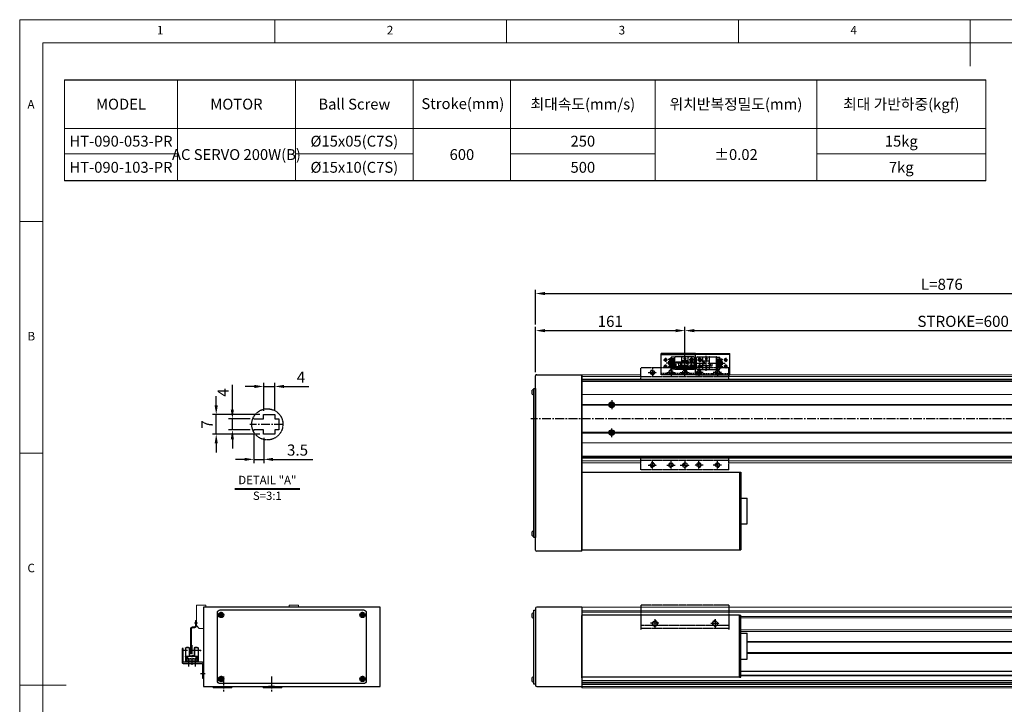
# Model space of a CAD drawing. Units: millimetres. Extents: x 10 to 6210, y 10 to 1395.
# Drawn here: x 4210 to 5272, y 657 to 1395 of the extents above; entities that cross this region are included whole.
import ezdxf

# ---------------------------------------------------------------- set-up
doc = ezdxf.new("R2010")
doc.units = ezdxf.units.MM
doc.header["$LTSCALE"] = 0.5
doc.header["$PDSIZE"] = -1
for name, pattern in [('CENTER2', [28.575, 19.05, -3.175, 3.175, -3.175]), ('HIDDEN', [0.375, 0.25, -0.125]), ('PHANTOM', [2.5, 1.25, -0.25, 0.25, -0.25, 0.25, -0.25])]:
    doc.linetypes.add(name, pattern=pattern)
for name, color, linetype in [('1', 3, 'CENTER2'), ('2', 5, 'HIDDEN'), ('3', 6, 'PHANTOM'), ('HIDDENLINE', 5, 'HIDDEN'), ('RD', 1, 'Continuous'), ('표제란', 4, 'Continuous')]:
    doc.layers.add(name, color=color, linetype=linetype)
doc.styles.get("Standard").update_dxf_attribs({"font": 'romans.shx', "bigfont": 'whgtxt.shx'})
doc.dimstyles.new('A3', dxfattribs={"dimscale": 4, "dimtxt": 3, "dimasz": 2.5, "dimexe": 1, "dimexo": 1, "dimgap": 1, "dimtad": 1, "dimdec": 4, "dimdsep": 46, "dimtxsty": 'Standard', "dimcen": 0, "dimclrd": 4, "dimclre": 4, "dimclrt": 254, "dimazin": 2, "dimtfac": 1, "dimtdec": 4, "dimtmove": 0, "dimatfit": 3, "dimfxl": 1, "dimtolj": 1, "dimarcsym": 0})

# ---------------------------------------------------------------- blocks, each defined once
blk = doc.blocks.new('표제란2')
at = {"linetype": 'Continuous', "lineweight": 0}
for p, q in [((10, 297), (10, 20)), ((410, 297), (10, 297))]:
    blk.add_line(p, q, dxfattribs=at)
at = {"layer": '표제란', "linetype": 'Continuous', "lineweight": 0}
for p, q in [((65, 292), (65, 297)), ((115, 297), (115, 292)), ((165, 292), (165, 297)), ((215, 297), (215, 287)), ((15, 292), (15, 25)), ((405, 292), (15, 292)), ((15, 253.5), (10, 253.5)), ((10, 203.5), (15, 203.5)), ((10, 153.5), (20, 153.5))]:
    blk.add_line(p, q, dxfattribs=at)
at = {"layer": '표제란', "linetype": 'Continuous', "lineweight": 0, "char_height": 1.85, "attachment_point": 1}
for s, insert in [('1', (39.58, 295.67)), ('2', (89.17, 295.67)), ('3', (139.17, 295.67)), ('4', (189.17, 295.67)), ('A', (11.67, 279.67)), ('B', (11.67, 229.67)), ('C', (11.67, 179.67))]:
    blk.add_mtext(s, dxfattribs=dict(at, insert=insert))
blk = doc.blocks.new('*D175')
at = {"color": 4, "lineweight": -2, "transparency": 16777216}
for p, q in [((4439.3, 974.6), (4439.3, 1001.2)), ((4458.6, 964.6), (4435.3, 964.6)), ((4439.3, 952.6), (4439.3, 964.6)), ((4458.6, 952.6), (4435.3, 952.6)), ((4439.3, 942.6), (4439.3, 932.6))]:
    blk.add_line(p, q, dxfattribs=at)
at = {"color": 4, "transparency": 16777216}
for points in [[(4437.6, 974.6), (4441, 974.6), (4439.3, 964.6)], [(4437.6, 942.6), (4441, 942.6), (4439.3, 952.6)]]:
    blk.add_solid(points, dxfattribs=at)
at = {"layer": 'Defpoints', "color": 0, "transparency": 16777216}
for p in [(4439.3, 964.6), (4462.6, 964.6), (4462.6, 952.6)]:
    blk.add_point(p, dxfattribs=at)
at = {"color": 254, "transparency": 16777216, "insert": (4429.3, 992.9), "char_height": 12, "attachment_point": 5, "rotation": 90}
blk.add_mtext('\\A1;4', dxfattribs=at)
blk = doc.blocks.new('*D176')
at = {"color": 4, "lineweight": -2, "transparency": 16777216}
for p, q in [((4421.9, 979.1), (4421.9, 989.1)), ((4469.1, 969.1), (4417.9, 969.1)), ((4421.9, 948.1), (4421.9, 969.1)), ((4469.1, 948.1), (4417.9, 948.1)), ((4421.9, 938.1), (4421.9, 928.1))]:
    blk.add_line(p, q, dxfattribs=at)
at = {"color": 4, "transparency": 16777216}
for points in [[(4420.2, 979.1), (4423.6, 979.1), (4421.9, 969.1)], [(4420.2, 938.1), (4423.6, 938.1), (4421.9, 948.1)]]:
    blk.add_solid(points, dxfattribs=at)
at = {"layer": 'Defpoints', "color": 0, "transparency": 16777216}
for p in [(4421.9, 969.1), (4473.1, 969.1), (4473.1, 948.1)]:
    blk.add_point(p, dxfattribs=at)
at = {"color": 254, "transparency": 16777216, "insert": (4411.9, 958.6), "char_height": 12, "attachment_point": 5, "rotation": 90}
blk.add_mtext('\\A1;7', dxfattribs=at)
blk = doc.blocks.new('*D177')
at = {"color": 4, "lineweight": -2, "transparency": 16777216}
for p, q in [((4463.1, 999.5), (4453.1, 999.5)), ((4473.1, 973.1), (4473.1, 1003.5)), ((4473.1, 999.5), (4485.1, 999.5)), ((4485.1, 973.1), (4485.1, 1003.5)), ((4495.1, 999.5), (4521.6, 999.5))]:
    blk.add_line(p, q, dxfattribs=at)
at = {"color": 4, "transparency": 16777216}
for points in [[(4463.1, 1001.2), (4463.1, 997.8), (4473.1, 999.5)], [(4495.1, 1001.2), (4495.1, 997.8), (4485.1, 999.5)]]:
    blk.add_solid(points, dxfattribs=at)
at = {"layer": 'Defpoints', "color": 0, "transparency": 16777216}
for p in [(4485.1, 999.5), (4473.1, 969.1), (4485.1, 969.1)]:
    blk.add_point(p, dxfattribs=at)
at = {"color": 254, "transparency": 16777216, "insert": (4513.3, 1009.5), "char_height": 12, "attachment_point": 5}
blk.add_mtext('\\A1;4', dxfattribs=at)
blk = doc.blocks.new('*D178')
at = {"color": 4, "lineweight": -2, "transparency": 16777216}
for p, q in [((4462.6, 948.6), (4462.6, 916.9)), ((4473.1, 944.1), (4473.1, 916.9)), ((4452.6, 920.9), (4442.6, 920.9)), ((4462.6, 920.9), (4473.1, 920.9)), ((4483.1, 920.9), (4526.2, 920.9))]:
    blk.add_line(p, q, dxfattribs=at)
at = {"color": 4, "transparency": 16777216}
for points in [[(4452.6, 922.5), (4452.6, 919.2), (4462.6, 920.9)], [(4483.1, 922.5), (4483.1, 919.2), (4473.1, 920.9)]]:
    blk.add_solid(points, dxfattribs=at)
at = {"layer": 'Defpoints', "color": 0, "transparency": 16777216}
for p in [(4462.6, 952.6), (4473.1, 948.1), (4473.1, 920.9)]:
    blk.add_point(p, dxfattribs=at)
at = {"color": 254, "transparency": 16777216, "insert": (4509.6, 930.9), "char_height": 12, "attachment_point": 5}
blk.add_mtext('\\A1;3.5', dxfattribs=at)
blk = doc.blocks.new('*D185')
at = {"color": 4, "lineweight": -2, "transparency": 16777216}
for p, q in [((4927.3, 1023.7), (4927.3, 1063.7)), ((5527.3, 1023.7), (5527.3, 1063.7)), ((4937.3, 1059.7), (5517.3, 1059.7))]:
    blk.add_line(p, q, dxfattribs=at)
at = {"color": 4, "transparency": 16777216}
for points in [[(4937.3, 1061.4), (4937.3, 1058), (4927.3, 1059.7)], [(5517.3, 1061.4), (5517.3, 1058), (5527.3, 1059.7)]]:
    blk.add_solid(points, dxfattribs=at)
at = {"layer": 'Defpoints', "color": 0, "transparency": 16777216}
for p in [(5527.3, 1059.7), (4927.3, 1019.7), (5527.3, 1019.7)]:
    blk.add_point(p, dxfattribs=at)
at = {"color": 254, "transparency": 16777216, "insert": (5227.3, 1069.7), "char_height": 12, "attachment_point": 5}
blk.add_mtext('\\A1;STROKE=600', dxfattribs=at)
blk = doc.blocks.new('*D186')
at = {"color": 4, "lineweight": -2, "transparency": 16777216}
for p, q in [((4766.3, 1015), (4766.3, 1063.7)), ((4927.3, 1023.7), (4927.3, 1063.7)), ((4776.3, 1059.7), (4917.3, 1059.7))]:
    blk.add_line(p, q, dxfattribs=at)
at = {"color": 4, "transparency": 16777216}
for points in [[(4776.3, 1061.4), (4776.3, 1058), (4766.3, 1059.7)], [(4917.3, 1061.4), (4917.3, 1058), (4927.3, 1059.7)]]:
    blk.add_solid(points, dxfattribs=at)
at = {"layer": 'Defpoints', "color": 0, "transparency": 16777216}
for p in [(4927.3, 1059.7), (4927.3, 1019.7), (4766.3, 1011)]:
    blk.add_point(p, dxfattribs=at)
at = {"color": 254, "transparency": 16777216, "insert": (4846.8, 1069.7), "char_height": 12, "attachment_point": 5}
blk.add_mtext('\\A1;161', dxfattribs=at)
blk = doc.blocks.new('*D188')
at = {"color": 4, "lineweight": -2, "transparency": 16777216}
for p, q in [((4766.3, 1066.2), (4766.3, 1103.7)), ((4776.3, 1099.7), (5632.3, 1099.7)), ((5642.3, 1067.7), (5642.3, 1103.7))]:
    blk.add_line(p, q, dxfattribs=at)
at = {"color": 4, "transparency": 16777216}
for points in [[(4776.3, 1101.4), (4776.3, 1098), (4766.3, 1099.7)], [(5632.3, 1101.4), (5632.3, 1098), (5642.3, 1099.7)]]:
    blk.add_solid(points, dxfattribs=at)
at = {"layer": 'Defpoints', "color": 0, "transparency": 16777216}
for p in [(5642.3, 1099.7), (4766.3, 1062.2), (5642.3, 1063.7)]:
    blk.add_point(p, dxfattribs=at)
at = {"color": 254, "transparency": 16777216, "insert": (5204.3, 1109.7), "char_height": 12, "attachment_point": 5}
blk.add_mtext('\\A1;L=876', dxfattribs=at)
blk = doc.blocks.new('A$C03590C6A')
for p, q in [((0, 0), (0, 37)), ((23, 37), (0, 37)), ((1.2, 37), (1.2, 0)), ((23, 0), (23, 37)), ((23, 0), (0, 0))]:
    blk.add_line(p, q)
for centre in [(7, 32.5), (14, 32.5), (7, 4.5), (14, 4.5)]:
    blk.add_circle(centre, 1.23)
at = {"layer": '1'}
for p, q in [((5, 32.5), (9, 32.5)), ((7, 34.5), (7, 30.5)), ((12, 32.5), (16, 32.5)), ((14, 34.5), (14, 30.5)), ((5, 4.5), (9, 4.5)), ((7, 2.5), (7, 6.5)), ((12, 4.5), (16, 4.5)), ((14, 2.5), (14, 6.5))]:
    blk.add_line(p, q, dxfattribs=at)
at = {"layer": '2', "ltscale": 10}
blk.add_line((21.8, 0), (21.8, 37), dxfattribs=at)
at = {"layer": 'RD'}
for centre, start, end in [((7, 32.5), 180, 90), ((14, 32.5), 180, 90), ((7, 4.5), 270, 180), ((14, 4.5), 270, 180)]:
    blk.add_arc(centre, 1.5, start, end, dxfattribs=at)
blk = doc.blocks.new('Q34GSEFG')
for p, q in [((337.6, 210.4), (337.6, 190.2)), ((337.9, 204.4), (343.4, 204.4)), ((338.4, 207.9), (343.4, 207.9)), ((338.6, 211.4), (350.2, 211.4)), ((341, 200.9), (339.7, 202.1)), ((339.7, 202.1), (339.7, 201.4)), ((340.9, 210.4), (340.9, 205.4)), ((341.9, 204.1), (341.9, 197.7)), ((343.4, 204.4), (343.4, 202.9)), ((343.4, 203.4), (345.4, 203.4)), ((343.4, 202.9), (345.4, 202.9)), ((345.4, 207.9), (350.4, 207.9)), ((345.4, 204.4), (350.9, 204.4)), ((345.4, 204.4), (345.4, 202.9)), ((346.9, 204.1), (346.9, 197.7)), ((347.9, 210.4), (347.9, 205.4)), ((350.3, 200.9), (349, 202.1)), ((349, 202.1), (349, 201.4)), ((351.2, 210.4), (351.2, 190.2)), ((336.2, 200.9), (341.9, 200.9)), ((337.9, 197.4), (350.9, 197.4)), ((338.4, 201.4), (338.4, 200.4)), ((339.7, 201.4), (338.4, 201.4)), ((338.4, 200.4), (339.7, 200.4)), ((339.7, 199.7), (341, 200.9)), ((339.7, 200.4), (339.7, 199.7)), ((341.4, 197.4), (341.4, 194.4)), ((341.4, 196.4), (344.4, 196.4)), ((341.4, 194.4), (344.4, 194.4)), ((344.4, 197.4), (344.4, 194.4)), ((346.9, 200.9), (352.3, 200.9)), ((349, 201.4), (347.7, 201.4)), ((347.7, 201.4), (347.7, 200.4)), ((347.7, 200.4), (349, 200.4)), ((349, 199.7), (350.3, 200.9)), ((349, 200.4), (349, 199.7)), ((337.9, 189.9), (337.9, 186.1)), ((337.9, 189.9), (350.9, 189.9)), ((337.9, 186.4), (339.9, 186.4)), ((337.9, 186.1), (339.3, 186.1)), ((339.3, 186.4), (339.3, 184.7)), ((339.9, 189.9), (339.9, 186.4)), ((340.2, 185), (340.2, 184.5)), ((340.3, 183.7), (340.6, 183.7)), ((340.6, 190.4), (340.6, 183.1)), ((341, 185), (341, 184.5)), ((341.3, 189.9), (341.3, 184.4)), ((341.3, 188.7), (342.4, 188.7)), ((341.3, 187.1), (342.4, 187.1)), ((341.3, 186.4), (342.4, 186.4)), ((341.3, 186.1), (342.4, 186.1)), ((342.4, 189.9), (342.4, 184.4)), ((342.7, 185), (342.7, 184.5)), ((343.1, 190.4), (343.1, 183)), ((343.5, 185), (343.5, 184.5)), ((343.8, 189.9), (343.8, 184.4)), ((343.8, 188.7), (345, 188.7)), ((343.8, 187.1), (345, 187.1)), ((343.8, 186.4), (345, 186.4)), ((343.8, 186.1), (345, 186.1)), ((345, 189.9), (345, 184.4)), ((345.3, 185), (345.3, 184.5)), ((345.7, 190.4), (345.7, 183)), ((346.1, 185), (346.1, 184.5)), ((346.4, 189.9), (346.4, 184.4)), ((346.4, 188.7), (347.5, 188.7)), ((346.4, 187.1), (347.5, 187.1)), ((346.4, 186.4), (347.5, 186.4)), ((346.4, 186.1), (347.5, 186.1)), ((347.5, 189.9), (347.5, 184.4)), ((347.8, 185), (347.8, 184.5)), ((348.2, 190.4), (348.2, 183)), ((348.6, 185), (348.6, 184.5)), ((348.9, 189.9), (348.9, 184.4)), ((348.9, 186.4), (350.9, 186.4)), ((348.9, 186.1), (350.9, 186.1)), ((350.9, 189.9), (350.9, 186.1))]:
    blk.add_line(p, q)
for centre in [(340.9, 207.9), (347.9, 207.9)]:
    blk.add_circle(centre, 1.75)
for centre, radius, start, end in [((338.6, 210.4), 1, 90, 180), ((337.9, 204.1), 0.3, 90, 180), ((341.6, 204.1), 0.3, 0, 90), ((347.2, 204.1), 0.3, 90, 180), ((350.2, 210.4), 1, 0, 90), ((350.9, 204.1), 0.3, 0, 90), ((337.9, 197.7), 0.3, 180, 270), ((341.6, 197.7), 0.3, 270, 0), ((347.2, 197.7), 0.3, 180, 270), ((350.9, 197.7), 0.3, 270, 0), ((337.9, 190.2), 0.3, 180, 270), ((340.3, 184.7), 0.97, 180, 270), ((340.6, 185), 0.4, 0, 180), ((340.6, 184.5), 0.4, 180, 0), ((340.6, 184.4), 0.7, 270, 0), ((343.1, 184.4), 0.7, 180, 0), ((343.1, 185), 0.4, 0, 180), ((343.1, 184.5), 0.4, 180, 0), ((345.7, 184.4), 0.7, 180, 0), ((345.7, 185), 0.4, 0, 180), ((345.7, 184.5), 0.4, 180, 0), ((348.2, 184.4), 0.7, 180, 0), ((348.2, 185), 0.4, 0, 180), ((348.2, 184.5), 0.4, 180, 0), ((350.9, 190.2), 0.3, 270, 0)]:
    blk.add_arc(centre, radius, start, end)
for p in [(346.4, 206.9), (349.3, 208.9), (350.9, 204.4), (350.9, 197.4), (348.2, 183.7), (350.9, 189.9)]:
    blk.add_point(p)
at = {"layer": '1'}
for p, q in [((344.4, 213.5), (344.4, 180.6)), ((341.9, 200.9), (346.9, 200.9))]:
    blk.add_line(p, q, dxfattribs=at)
blk = doc.blocks.new('CVXX')
for p, q in [((-516, 622.8), (-516.6, 621.8)), ((-516.6, 621.8), (-516, 620.8)), ((-514.9, 622.8), (-516, 622.8)), ((-516, 620.8), (-514.9, 620.8)), ((-514.3, 621.8), (-514.9, 622.8)), ((-514.9, 620.8), (-514.3, 621.8)), ((-363.5, 622.8), (-364.1, 621.8)), ((-364.1, 621.8), (-363.5, 620.8)), ((-362.4, 622.8), (-363.5, 622.8)), ((-363.5, 620.8), (-362.4, 620.8)), ((-361.8, 621.8), (-362.4, 622.8)), ((-362.4, 620.8), (-361.8, 621.8)), ((-516, 553.8), (-516.6, 552.8)), ((-516.6, 552.8), (-516, 551.8)), ((-514.9, 553.8), (-516, 553.8)), ((-514.3, 552.8), (-514.9, 553.8)), ((-514.9, 551.8), (-514.3, 552.8)), ((-363.5, 553.8), (-364.1, 552.8)), ((-364.1, 552.8), (-363.5, 551.8)), ((-362.4, 553.8), (-363.5, 553.8)), ((-361.8, 552.8), (-362.4, 553.8)), ((-362.4, 551.8), (-361.8, 552.8)), ((-516, 551.8), (-514.9, 551.8)), ((-363.5, 551.8), (-362.4, 551.8))]:
    blk.add_line(p, q)
blk.add_lwpolyline([(-516.4, 627.3), (-361.9, 627.3, -0.414214), (-358.9, 624.3), (-358.9, 550.8, -0.414214), (-361.9, 547.8), (-516.4, 547.8, -0.414214), (-519.4, 550.8), (-519.4, 624.3, -0.414214)], format="xyb", close=True)
for centre, radius in [((-515.4, 621.8), 2.85), ((-515.4, 621.8), 2.11), ((-362.9, 621.8), 2.85), ((-362.9, 621.8), 2.11), ((-515.4, 552.8), 2.85), ((-515.4, 552.8), 2.11), ((-362.9, 552.8), 2.85), ((-362.9, 552.8), 2.11)]:
    blk.add_circle(centre, radius)
at = {"layer": '1'}
for p, q in [((-512.2, 621.8), (-518.7, 621.8)), ((-515.4, 618.6), (-515.4, 625.1)), ((-366.2, 621.8), (-359.7, 621.8)), ((-362.9, 618.6), (-362.9, 625.1)), ((-512.2, 552.8), (-518.7, 552.8)), ((-515.4, 556.1), (-515.4, 549.6)), ((-366.2, 552.8), (-359.7, 552.8)), ((-362.9, 556.1), (-362.9, 549.6))]:
    blk.add_line(p, q, dxfattribs=at)
blk = doc.blocks.new('vxvwew12qwe')
blk.add_line((-973.5, 386.2), (-972.3, 386.2))
blk.add_lwpolyline([(-995.3, 418.2), (-995.3, 403.2, 0.414214), (-994.1, 402), (-974, 402, -0.414214), (-973.5, 401.5), (-973.5, 386.2), (-972.3, 386.2), (-972.3, 402, 0.414214), (-973.5, 403.2), (-993.6, 403.2, -0.414214), (-994.1, 403.7), (-994.1, 418.2), (-995.3, 418.2)], format="xyb")
at = {"layer": '1'}
for p, q in [((-988.3, 406.6), (-988.3, 398.7)), ((-981.3, 406.6), (-981.3, 398.7)), ((-975.6, 391.2), (-970.5, 391.2))]:
    blk.add_line(p, q, dxfattribs=at)
blk = doc.blocks.new('A$C12AD6EBF')
for p, q in [((2.7, 17.8), (2.7, 2.6)), ((3, 18.1), (7, 18.1)), ((3.7, 18.4), (3.7, 18.1)), ((3.7, 18.4), (6.1, 18.4)), ((6.1, 18.4), (6.1, 18.1)), ((6.7, 18.1), (6.7, 9.6)), ((7, 18.1), (7, 9.6)), ((12, 18.1), (16, 18.1)), ((12, 18.1), (12, 8.8)), ((12.3, 18.1), (12.3, 8.8)), ((13, 18.4), (13, 18.1)), ((13, 18.4), (15.4, 18.4)), ((15.4, 18.4), (15.4, 18.1)), ((16.3, 17.8), (16.3, 2.6)), ((2.7, 3.9), (16.3, 3.9)), ((2.7, 3.2), (16.3, 3.2)), ((2.7, 2.6), (16.3, 2.6)), ((3, 8.8), (16, 8.8)), ((3.4, 8.1), (3.4, 7.4)), ((5, 8.1), (3.4, 8.1)), ((4, 7.4), (3.4, 7.4)), ((4, 7.4), (4, 3.9)), ((4, 5.9), (15.1, 5.9)), ((4.5, 6.2), (6.4, 6.2)), ((4.5, 6.2), (4.5, 5.9)), ((4.6, 7.4), (4.6, 6.2)), ((5, 7.4), (4.6, 7.4)), ((5, 8.1), (5, 7.4)), ((6.4, 6.2), (6.4, 5.9)), ((6.5, 9.6), (9.5, 9.6)), ((6.5, 9.6), (6.5, 8.8)), ((7.5, 6.2), (8.9, 6.2)), ((7.5, 6.2), (7.5, 5.9)), ((8.9, 6.2), (8.9, 5.9)), ((9.5, 9.8), (9.5, 8.8)), ((9.5, 9.1), (12, 9.1)), ((10.1, 6.2), (11.5, 6.2)), ((10.1, 6.2), (10.1, 5.9)), ((11.5, 6.2), (11.5, 5.9)), ((12.6, 6.2), (14, 6.2)), ((12.6, 6.2), (12.6, 5.9)), ((14, 8.1), (14, 7.4)), ((14, 8.1), (15.6, 8.1)), ((14, 7.4), (14.4, 7.4)), ((14, 6.2), (14, 5.9)), ((14.4, 7.4), (14.4, 5.9)), ((15.1, 7.4), (15.1, 3.9)), ((15.1, 7.4), (15.6, 7.4)), ((15.6, 8.1), (15.6, 7.4))]:
    blk.add_line(p, q)
for centre, start, end in [((3, 17.8), 90, 180), ((16, 17.8), 0, 90), ((3, 8.5), 90, 180), ((16, 8.5), 0, 90)]:
    blk.add_arc(centre, 0.3, start, end)
blk.add_point((3, 18.1))
at = {"layer": '1'}
for p, q in [((0, 15.2), (19, 15.2)), ((9.5, 21), (9.5, 0))]:
    blk.add_line(p, q, dxfattribs=at)
blk.add_point((0, 15.2), dxfattribs=at)

msp = doc.modelspace()

# ---------------------------------------------------------------- hatches: boundary and pattern name
at = {"layer": '3'}
h = msp.add_hatch(dxfattribs=at)
h.set_pattern_fill('ANSI31', color=256, scale=0.3, style=0)
h.set_pattern_definition([(135, (5626.4212, 161.6809), (0.6735192, 0.6735192), [])])
h.paths.add_polyline_path([(4929.81861, 1014.70485, 0.4142135624), (4927.31861, 1017.20485), (4927.31861, 1014.70485)])
h.paths.add_polyline_path([(4927.31861, 1014.70485), (4924.81861, 1014.70485, 0.4142135624), (4927.31861, 1012.20485)])
h = msp.add_hatch(dxfattribs=at)
h.set_pattern_fill('ANSI31', color=256, scale=0.3, style=0)
h.set_pattern_definition([(225, (5626.4212, 1767.7288), (0.6735192, -0.6735192), [])])
h.paths.add_polyline_path([(4927.31861, 914.70484), (4927.31861, 912.20484, 0.4142135624), (4929.81861, 914.70484)])
h.paths.add_polyline_path([(4927.31861, 917.20484, 0.4142135624), (4924.81861, 914.70484), (4927.31861, 914.70484)])

# ---------------------------------------------------------------- linework, layer by layer
for p, q in [((4258.27342, 1330.16727), (5251.68013, 1330.16727)), ((5251.68013, 1221.39055), (4258.27342, 1221.39055)), ((4917.31861, 1019.70485), (4937.31861, 1019.70485)), ((4766.3186, 822.90484), (4766.3186, 1011.00484)), ((4767.5186, 1012.20484), (4816.3186, 1012.20484)), ((4816.3186, 1012.20484), (4816.3186, 915.20485)), ((4816.3186, 821.70484), (4816.3186, 1012.20484)), ((4816.3186, 1010.70484), (4816.3186, 823.20483)), ((4762.6686, 991.09472), (4762.6686, 995.31486)), ((4764.3186, 996.05479), (4763.9686, 996.05479)), ((4763.9686, 996.05479), (4763.9686, 990.35479)), ((4763.9686, 990.35479), (4764.3186, 990.35479)), ((4764.3186, 990.35479), (4764.3186, 996.05479)), ((4847.16389, 979.70484), (4847.74121, 980.70484)), ((4847.74121, 978.70484), (4847.16389, 979.70484)), ((4847.74121, 980.70484), (4848.89601, 980.70484)), ((4848.89601, 978.70484), (4847.74121, 978.70484)), ((4848.89601, 980.70484), (4849.47333, 979.70484)), ((4849.47333, 979.70484), (4848.89601, 978.70484)), ((4847.16389, 949.70484), (4847.74121, 950.70484)), ((4847.74121, 948.70484), (4847.16389, 949.70484)), ((4847.74121, 950.70484), (4848.89601, 950.70484)), ((4848.89601, 948.70484), (4847.74121, 948.70484)), ((4848.89601, 950.70484), (4849.47333, 949.70484)), ((4849.47333, 949.70484), (4848.89601, 948.70484)), ((4816.3186, 907.20485), (4987.5186, 907.20485)), ((4816.3186, 907.20485), (4816.3186, 823.20485)), ((4986.3186, 907.20485), (4986.3186, 823.20485)), ((4987.5186, 907.20485), (4987.5186, 823.20485)), ((4987.5186, 879.20485), (4994.5186, 879.20485)), ((4994.5186, 851.20485), (4994.5186, 879.20485)), ((4987.5186, 851.20485), (4994.5186, 851.20485)), ((4762.6686, 838.59472), (4762.6686, 842.81486)), ((4764.3186, 843.55479), (4763.9686, 843.55479)), ((4763.9686, 843.55479), (4763.9686, 837.85479)), ((4764.3186, 837.85479), (4764.3186, 843.55479)), ((4763.9686, 837.85479), (4764.3186, 837.85479)), ((4816.3186, 821.70484), (4767.5186, 821.70484)), ((4816.3186, 823.20485), (4986.3186, 823.20485)), ((4986.3186, 823.20485), (4987.5186, 823.20485)), ((4762.6686, 750.47145), (4762.6686, 754.69159)), ((4764.3186, 755.43152), (4763.9686, 755.43152)), ((4763.9686, 755.43152), (4763.9686, 749.73152)), ((4764.3186, 749.73152), (4764.3186, 755.43152)), ((4766.3186, 760.38152), (4766.3186, 677.28152)), ((4816.3186, 761.58152), (4767.5186, 761.58152)), ((4816.3186, 761.58152), (4816.3186, 674.58152)), ((4816.3186, 761.58152), (4816.3186, 676.08152)), ((4816.3186, 760.08153), (4816.3186, 677.58155)), ((4763.9686, 749.73152), (4764.3186, 749.73152)), ((4986.3186, 752.83154), (4816.3186, 752.83154)), ((4816.3186, 685.33154), (4816.3186, 752.33154)), ((4986.3186, 685.83154), (4986.3186, 752.83154)), ((4986.3186, 752.83154), (4987.5186, 752.83154)), ((4987.5186, 685.83154), (4987.5186, 752.83154)), ((4987.5186, 733.33154), (4994.5186, 733.33154)), ((4987.5186, 705.33154), (4987.5186, 733.33154)), ((4994.5186, 705.33154), (4994.5186, 733.33154)), ((4987.5186, 705.33154), (4994.5186, 705.33154)), ((4762.6686, 681.47145), (4762.6686, 685.69159)), ((4764.3186, 686.43152), (4763.9686, 686.43152)), ((4763.9686, 686.43152), (4763.9686, 680.73152)), ((4763.9686, 680.73152), (4764.3186, 680.73152)), ((4764.3186, 680.73152), (4764.3186, 686.43152)), ((4986.3186, 685.83154), (4816.3186, 685.83154)), ((4986.3186, 685.83154), (4987.5186, 685.83154)), ((4418.6074, 676.08153), (4418.6074, 674.58153)), ((4438.6074, 674.58153), (4418.6074, 674.58153)), ((4438.6074, 674.58153), (4438.6074, 676.08153)), ((4472.6074, 676.08153), (4472.6074, 674.58153)), ((4492.6074, 674.58153), (4472.6074, 674.58153)), ((4484.7574, 676.08153), (4478.4574, 676.08153)), ((4492.6074, 674.58153), (4492.6074, 676.08153)), ((4767.5186, 676.08152), (4816.3186, 676.08152))]:
    msp.add_line(p, q)
at = {"color": 7, "linetype": 'Continuous', "lineweight": 15}
for p, q in [((4879.81861, 1012.20486), (4816.31861, 1012.20486)), ((4879.81861, 1010.20486), (4816.31861, 1010.20486)), ((5479.81861, 1012.20486), (4974.81861, 1012.20486)), ((5479.81861, 1010.20486), (4974.81861, 1010.20486)), ((4881.81861, 1007.20486), (4816.31861, 1007.20486)), ((4816.31861, 1007.18965), (5638.31861, 1007.18966)), ((4816.31861, 1006.34747), (5638.31861, 1006.34748)), ((4816.31861, 1004.91611), (5638.31861, 1004.91612)), ((5638.31861, 1007.20486), (4972.31861, 1007.20486)), ((4816.31861, 990.70484), (5638.31861, 990.70485)), ((4816.31861, 980.20484), (4845.36057, 980.20484)), ((4816.31861, 979.20484), (4845.36057, 979.20484)), ((4851.27665, 980.20484), (5623.36057, 980.20485)), ((4851.27665, 979.20484), (5623.36057, 979.20485)), ((4816.31861, 950.20484), (4845.36057, 950.20484)), ((4816.31861, 949.20484), (4845.36057, 949.20484)), ((4851.27665, 950.20484), (5623.36057, 950.20485)), ((4851.27665, 949.20484), (5623.36057, 949.20485)), ((4816.31861, 938.70484), (5638.31861, 938.70485)), ((4816.31861, 924.49357), (5638.31861, 924.49358)), ((4816.31861, 923.06221), (5638.31861, 923.06222)), ((4816.31861, 922.22003), (5638.31861, 922.22004)), ((4881.81861, 922.20485), (4816.31861, 922.20485)), ((4879.81861, 919.20485), (4816.31861, 919.20485)), ((4879.81861, 917.20485), (4816.31861, 917.20485)), ((5638.31861, 922.20485), (4972.31861, 922.20485)), ((5479.81861, 919.20485), (4974.81861, 919.20485)), ((5479.81861, 917.20485), (4974.81861, 917.20485)), ((4400.60739, 741.58153), (4400.60739, 763.58153)), ((4400.60739, 763.58153), (4410.60739, 763.58153)), ((4410.60739, 763.58153), (4410.60739, 761.58153)), ((4500.6074, 761.58153), (4500.6074, 763.58153)), ((4500.6074, 763.58153), (4510.6074, 763.58153)), ((4510.6074, 763.58153), (4510.6074, 761.58153)), ((4816.3186, 761.58152), (5479.81861, 761.58152)), ((4816.3186, 757.61032), (5479.81861, 757.61032)), ((4816.3186, 756.03141), (5479.81861, 756.03141)), ((4399.40739, 747.08153), (4399.40739, 741.01813)), ((4399.40739, 747.08153), (4400.60739, 747.08153)), ((4399.40739, 746.58153), (4400.60739, 746.58153)), ((4400.60739, 747.08153), (4400.60739, 741.01813)), ((4987.5186, 751.25517), (5479.81861, 751.25517)), ((4987.5186, 750.08152), (5479.81861, 750.08152)), ((4394.10739, 711.58153), (4394.10739, 738.34493)), ((4395.30739, 711.58153), (4395.30739, 738.34493)), ((4398.67079, 740.28153), (4396.04399, 740.28153)), ((4398.67079, 739.08153), (4396.04399, 739.08153)), ((4403.60739, 738.58153), (4400.60739, 741.58153)), ((4408.10741, 738.58153), (4403.60739, 738.58153)), ((5638.31861, 737.08152), (4987.5186, 737.08152)), ((5638.31861, 735.08152), (4987.5186, 735.08152)), ((4408.1074, 724.58163), (4408.1074, 730.38153)), ((5638.31861, 724.58152), (4994.5186, 724.58152)), ((5638.31861, 723.58152), (4994.5186, 723.58152)), ((4395.30739, 712.08153), (4394.10739, 712.08153)), ((4395.30739, 711.58153), (4394.10739, 711.58153)), ((4408.1074, 677.58153), (4408.1074, 711.5814)), ((5638.31861, 712.58152), (4994.5186, 712.58152)), ((5638.31861, 711.58152), (4994.5186, 711.58152)), ((5638.31861, 692.58152), (4987.5186, 692.58152)), ((5638.31861, 692.08152), (4987.5186, 692.08152)), ((4408.1074, 678.08153), (4408.1074, 679.58152)), ((5638.31861, 682.58152), (4816.3186, 682.58153)), ((5638.31861, 682.08152), (4816.3186, 682.08153)), ((5638.31861, 682.08152), (4816.3186, 682.08152)), ((5638.31861, 680.08152), (4816.3186, 680.08152)), ((5638.31861, 679.58152), (4816.3186, 679.58152)), ((5638.31861, 688.08152), (4987.5186, 688.08152)), ((5638.31861, 687.58152), (4987.5186, 687.58152)), ((5638.31861, 678.08152), (4816.3186, 678.08152)), ((5638.31861, 676.08152), (4816.3186, 676.08152)), ((5638.31861, 674.58152), (4816.3186, 674.58152))]:
    msp.add_line(p, q, dxfattribs=at)
at = {"lineweight": -3}
for p, q in [((4473.05917, 964.61988), (4473.05917, 969.11988)), ((4473.05917, 969.11988), (4485.05917, 969.11988)), ((4485.05917, 969.11988), (4485.05917, 964.61988)), ((4461.7088, 965.47025), (4462.55917, 964.61988)), ((4462.55917, 964.61988), (4473.05917, 964.61988)), ((4485.05917, 964.61988), (4489.55917, 964.61988)), ((4489.55917, 964.61988), (4489.55917, 952.61987)), ((4462.55917, 952.61987), (4461.7088, 951.7695)), ((4473.05917, 952.61987), (4462.55917, 952.61987)), ((4473.05917, 948.11989), (4473.05917, 952.61987)), ((4485.05917, 948.11989), (4473.05917, 948.11989)), ((4485.05917, 952.61987), (4485.05917, 948.11989)), ((4489.55917, 952.61987), (4485.05917, 952.61987))]:
    msp.add_line(p, q, dxfattribs=at)
at = {"color": 7, "lineweight": 0}
for points in [[(4258.27342, 1330.16727), (4258.27342, 1221.39055)], [(4380.15577, 1330.16727), (4380.15577, 1221.39055)], [(4507.28038, 1330.16727), (4507.28038, 1221.39055)], [(4634.40498, 1330.16727), (4634.40498, 1221.39055)], [(4739.25002, 1330.16727), (4739.25002, 1221.39055)], [(4895.20701, 1330.16727), (4895.20701, 1221.39055)], [(5069.51188, 1330.16727), (5069.51188, 1221.39055)], [(5251.68013, 1330.16727), (5251.68013, 1221.39055)], [(4258.27342, 1277.74476), (5251.68013, 1277.74476)], [(4258.27342, 1250.22293), (4380.15577, 1250.22293)], [(4507.28038, 1250.22293), (4634.40498, 1250.22293)], [(4739.25002, 1250.22293), (4895.20701, 1250.22293)], [(5069.51188, 1250.22293), (5251.68013, 1250.22293)]]:
    msp.add_lwpolyline(points, dxfattribs=at)
for points in [[(4766.3186, 997.20479), (4766.3186, 836.70479), (4764.3186, 836.70479), (4764.3186, 997.20479)], [(4598.60741, 761.58153), (4408.10741, 761.58153), (4408.10741, 676.08153), (4598.60741, 676.08153)], [(4764.3186, 758.08152), (4766.3186, 758.08152), (4766.3186, 678.58152), (4764.3186, 678.58152)]]:
    msp.add_lwpolyline(points, close=True)
for centre, radius in [((4848.31861, 979.70484), 3), ((4848.31861, 979.70484), 2.85), ((4848.31861, 979.70484), 2.11007), ((4848.31861, 949.70484), 3), ((4848.31861, 949.70484), 2.85), ((4848.31861, 949.70484), 2.11007)]:
    msp.add_circle(centre, radius)
for centre, radius, start, end in [((4767.5186, 1011.00484), 1.2, 90, 180), ((4764.73018, 993.20479), 2.95, 104.96101777, 134.33399218), ((4764.73018, 993.20479), 2.95, 225.66600782, 255.03898223), ((4764.73018, 840.70479), 2.95, 104.96101777, 134.33399218), ((4764.73018, 840.70479), 2.95, 225.66600782, 255.03898223), ((4767.5186, 822.90484), 1.2, 180, 270), ((4764.73018, 752.58152), 2.95, 104.96101777, 134.33399218), ((4767.5186, 760.38152), 1.2, 90, 180), ((4764.73018, 752.58152), 2.95, 225.66600782, 255.03898223), ((4764.73018, 683.58152), 2.95, 104.96101777, 134.33399218), ((4764.73018, 683.58152), 2.95, 225.66600782, 255.03898223), ((4767.5186, 677.28152), 1.2, 180, 270)]:
    msp.add_arc(centre, radius, start, end)
at = {"color": 7, "linetype": 'Continuous', "lineweight": 15}
for centre, radius, start, end in [((4396.04399, 738.34493), 1.9366, 90, 180), ((4396.04399, 738.34493), 0.7366, 90, 180), ((4398.67079, 741.01813), 0.7366, 270, 0), ((4398.67079, 741.01813), 1.9366, 270, 0)]:
    msp.add_arc(centre, radius, start, end, dxfattribs=at)
for points, degree in [([(5638.31861, 1007.20485), (4816.31861, 1007.20484)], 1), ([(4816.31861, 922.20484), (5638.31861, 922.20485)], 1), ([(4471.58821, 761.58153), (4481.6074, 761.58153)], 1), ([(4408.1074, 677.58153), (4408.10988, 677.57639)], 1), ([(4501.60679, 676.08152), (4486.27366, 676.08152), (4455.6074, 676.08152), (4424.94115, 676.08152), (4409.60802, 676.08152)], 3)]:
    msp.add_open_spline(points, degree=degree, dxfattribs=at)
at = {"layer": '1'}
for p, q in [((4853.31861, 979.70484), (4843.31861, 979.70484)), ((4848.31861, 984.70484), (4848.31861, 974.70484)), ((5654.31861, 964.70485), (4761.3186, 964.70485)), ((4853.31861, 949.70484), (4843.31861, 949.70484)), ((4848.31861, 944.70484), (4848.31861, 954.70484)), ((4401.79997, 744.08153), (4398.59997, 744.08153)), ((4429.6074, 686.58153), (4429.6074, 670.58153)), ((4481.6074, 686.58153), (4481.6074, 670.58153))]:
    msp.add_line(p, q, dxfattribs=at)
at = {"layer": '1', "lineweight": -3}
msp.add_line((4494.05917, 958.61987), (4458.05917, 958.61987), dxfattribs=at)
at = {"layer": '3'}
for p, q in [((4974.81861, 1019.70485), (4879.81861, 1019.70485)), ((4879.81861, 1009.70486), (4879.81861, 1019.70485)), ((4917.31861, 1026.20485), (4937.31861, 1026.20485)), ((4917.31861, 1026.20485), (4917.31861, 1020.90485)), ((4917.31861, 1020.90485), (4937.31861, 1020.90485)), ((4917.31861, 1019.70485), (4917.31861, 1020.90485)), ((4917.81861, 1019.70485), (4917.81861, 1020.90485)), ((4927.31861, 1009.70485), (4927.31861, 1019.70485)), ((4936.81861, 1019.70485), (4936.81861, 1020.90485)), ((4937.31861, 1020.90485), (4937.31861, 1026.20485)), ((4937.31861, 1019.70485), (4937.31861, 1020.90485)), ((4974.81861, 1009.70486), (4974.81861, 1019.70485)), ((4974.81861, 1009.70486), (4879.81861, 1009.70486)), ((4974.81861, 1009.70486), (4879.81861, 1009.70486)), ((4879.81861, 1007.20486), (4879.81861, 1009.70486)), ((4887.81861, 1014.70485), (4896.81861, 1014.70485)), ((4892.31861, 1019.20485), (4892.31861, 1010.20485)), ((4907.81861, 1014.70485), (4916.81861, 1014.70485)), ((4912.31861, 1019.20485), (4912.31861, 1010.20485)), ((4922.31861, 1014.70485), (4932.31861, 1014.70485)), ((4946.81861, 1014.70485), (4937.81861, 1014.70485)), ((4942.31861, 1019.20485), (4942.31861, 1010.20485)), ((4966.81861, 1014.70485), (4957.81861, 1014.70485)), ((4962.31861, 1019.20485), (4962.31861, 1010.20485)), ((4974.81861, 1007.20486), (4974.81861, 1009.70486)), ((4879.81861, 919.70484), (4879.81861, 922.20485)), ((4974.81861, 919.70484), (4879.81861, 919.70484)), ((4879.81861, 909.70484), (4879.81861, 919.70484)), ((4887.81861, 914.70484), (4896.81861, 914.70484)), ((4892.31861, 910.20484), (4892.31861, 919.20484)), ((4907.81861, 914.70484), (4916.81861, 914.70484)), ((4912.31861, 910.20484), (4912.31861, 919.20484)), ((4922.31861, 914.70484), (4932.31861, 914.70484)), ((4927.31861, 919.70484), (4927.31861, 909.70484)), ((4946.81861, 914.70484), (4937.81861, 914.70484)), ((4942.31861, 910.20484), (4942.31861, 919.20484)), ((4966.81861, 914.70484), (4957.81861, 914.70484)), ((4962.31861, 910.20484), (4962.31861, 919.20484)), ((4974.81861, 919.70484), (4974.81861, 922.20485)), ((4974.81861, 909.70484), (4974.81861, 919.70484)), ((4974.81861, 909.70484), (4879.81861, 909.70484)), ((4879.81861, 763.58152), (4879.81861, 741.58152)), ((4974.81861, 763.58152), (4879.81861, 763.58152)), ((4974.81861, 763.58152), (4974.81861, 741.58152)), ((4899.31861, 744.08152), (4890.31861, 744.08152)), ((4894.81861, 748.58152), (4894.81861, 739.58152)), ((4955.31861, 744.08152), (4964.31861, 744.08152)), ((4959.81861, 748.58152), (4959.81861, 739.58152)), ((4893.1603, 741.58152), (4879.81861, 741.58152)), ((4879.81861, 741.58152), (4879.81861, 738.58152)), ((4974.81861, 738.58152), (4879.81861, 738.58152)), ((4879.81861, 738.58152), (4879.81861, 737.08152)), ((4958.1603, 741.58152), (4896.47692, 741.58152)), ((4974.81861, 741.58152), (4961.47692, 741.58152)), ((4974.81861, 741.58152), (4974.81861, 738.58152)), ((4974.81861, 741.58152), (4974.81861, 738.58152)), ((4974.81861, 738.58152), (4974.81861, 737.08152)), ((4974.81861, 738.58152), (4974.81861, 737.08152))]:
    msp.add_line(p, q, dxfattribs=at)
at = {"layer": '3', "flags": 128}
for points in [[(4879.81861, 1009.70486), (4879.81861, 1009.70486)], [(4974.81861, 1009.70486), (4974.81861, 1009.70486)]]:
    msp.add_lwpolyline(points, dxfattribs=at)
at = {"layer": '3'}
for centre, radius in [((4892.31861, 1014.70485), 2.06699), ((4912.31861, 1014.70485), 2.06699), ((4927.31861, 1014.70485), 2.5), ((4942.31861, 1014.70485), 2.06699), ((4962.31861, 1014.70485), 2.06699), ((4477.0487, 958.61987), 16.8), ((4892.31861, 914.70484), 2.06699), ((4912.31861, 914.70484), 2.06699), ((4927.31861, 914.70484), 2.5), ((4942.31861, 914.70484), 2.06699), ((4962.31861, 914.70484), 2.06699), ((4894.81861, 744.08152), 2.45873), ((4959.81861, 744.08152), 2.45873)]:
    msp.add_circle(centre, radius, dxfattribs=at)
for centre, radius, start, end in [((4892.31861, 1014.70485), 2.5, 90, 0), ((4912.31861, 1014.70485), 2.5, 90, 0), ((4942.31861, 1014.70485), 2.5, 180, 90), ((4962.31861, 1014.70485), 2.5, 180, 90), ((4892.31861, 914.70484), 2.5, 0, 270), ((4912.31861, 914.70484), 2.5, 0, 270), ((4942.31861, 914.70484), 2.5, 270, 180), ((4962.31861, 914.70484), 2.5, 270, 180), ((4894.81861, 744.08152), 3, 180, 90), ((4959.81861, 744.08152), 3, 90, 0)]:
    msp.add_arc(centre, radius, start, end, dxfattribs=at)
at = {"layer": 'HIDDENLINE'}
msp.add_line((4917.31861, 1025.00485), (4937.31861, 1025.00485), dxfattribs=at)
at = {"layer": '표제란'}
for p, q in [((4442.0487, 889.61987), (4512.0487, 889.61987)), ((4442.0487, 888.61987), (4512.0487, 888.61987))]:
    msp.add_line(p, q, dxfattribs=at)

# ---------------------------------------------------------------- block references
at = {"xscale": 5, "yscale": 5, "zscale": 5}
msp.add_blockref('표제란2', (4160, -90), dxfattribs=at)
at = {"xscale": -1}
for name, p, rotation in [('A$C03590C6A', (4938.78959, 1035.20486), 90), ('Q34GSEFG', (4726.40177, 680.31593), 270)]:
    msp.add_blockref(name, p, dxfattribs=dict(at, rotation=rotation))
for name, p, rotation in [('Q34GSEFG', (5151.1774, 680.31593), 90.00000000000001), ('A$C03590C6A', (4938.78959, 1035.20486), 270)]:
    msp.add_blockref(name, p, dxfattribs=dict(rotation=rotation))
for name, p in [('CVXX', (4942.54361, 131.27154)), ('vxvwew12qwe', (5380.44099, 298.83643))]:
    msp.add_blockref(name, p)
msp.add_blockref('A$C12AD6EBF', (4405.10739, 699.4443), dxfattribs=at)

# ---------------------------------------------------------------- texts
at = {"attachment_point": 5}
for s, insert, char_height in [('{\\fGulimChe|b0|i0|c129|p49;MODEL}', (4319.2146, 1303.95601), 11.7), ('{\\fGulimChe|b0|i0|c129|p49;MOTOR}', (4443.71807, 1303.95601), 11.7), ('{\\fGulimChe|b0|i0|c129|p49;Ball Screw}', (4570.84268, 1303.95601), 11.7), ('{\\fGulimChe|b0|i0|c129|p49;Stroke(mm)}', (4687.84634, 1304.46544), 11.7), ('{\\fGulimChe|b0|i0|c129|p49;최대속도(mm/s)}', (4817.22851, 1303.95601), 11.7), ('{\\fGulimChe|b0|i0|c129|p49;위치반복정밀도(mm)}', (4982.35944, 1303.95601), 11.7), ('{\\fGulimChe|b0|i0|c129|p49;최대 가반하중(kgf)}', (5160.596, 1303.95601), 11.7), ('{\\fGulimChe|b0|i0|c129|p49;HT-090-053-PR}', (4319.2146, 1263.98384), 11.7), ('{\\fGulimChe|b0|i0|c0|p49;Ø15x05(C7S)}', (4570.84268, 1263.98384), 11.7), ('{\\fGulimChe|b0|i0|c129|p49;250}', (4817.22851, 1263.98384), 11.7), ('{\\fGulimChe|b0|i0|c129|p49;15kg}', (5160.596, 1263.98384), 11.7), ('{\\fGulimChe|b0|i0|c129|p49;AC SERVO 200W(B)}', (4443.71807, 1249.56765), 11.7), ('{\\fGulimChe|b0|i0|c129|p49;600}', (4686.8275, 1249.56765), 11.7), ('{\\fGulimChe|b0|i0|c129|p49;%%P0.02}', (4982.35944, 1249.56765), 11.7), ('{\\fGulimChe|b0|i0|c0|p49;Ø15x10(C7S)}', (4570.84268, 1235.80674), 11.7), ('{\\fGulimChe|b0|i0|c129|p49;7kg}', (5160.596, 1235.80674), 11.7), ('{\\fGulimChe|b0|i0|c129|p49;HT-090-103-PR}', (4319.2146, 1235.80674), 11.7), ('{\\fGulimChe|b0|i0|c129|p49;500}', (4817.22851, 1235.80674), 11.7), ('{\\C9;DETAIL "A"}', (4477.0487, 898.61987), 9), ('{\\C9;S=3:1}', (4477.0487, 881.61987), 9)]:
    msp.add_mtext(s, dxfattribs=dict(at, insert=insert, char_height=char_height))

# ---------------------------------------------------------------- dimensions: what is measured, and where the dimension line sits
for base, p1, p2, text, picture, middle in [((5642.31861, 1099.70483), (4766.3186, 1062.20483), (5642.31861, 1063.70483), 'L=<>', '*D188', (5204.31861, 1109.70483)), ((5527.31861, 1059.70483), (4927.31861, 1019.70482), (5527.31861, 1019.70485), 'STROKE=<>', '*D185', (5227.31861, 1069.70483))]:
    dim = msp.add_linear_dim(base=base, p1=p1, p2=p2, text=text, dimstyle='A3')
    dim.commit()
    dim.dimension.update_dxf_attribs({"geometry": picture, "text_midpoint": middle})
dim = msp.add_linear_dim(base=(4927.31861, 1059.70483), p1=(4766.3186, 1011.00481), p2=(4927.31861, 1019.70482), dimstyle='A3')
dim.commit()
dim.dimension.update_dxf_attribs({"geometry": '*D186', "text_midpoint": (4846.81861, 1069.70483)})
for base, p1, p2, picture, middle in [((4485.05917, 999.50234), (4473.05917, 969.11988), (4485.05917, 969.11988), '*D177', (4513.34489, 1009.50234)), ((4473.05917, 920.8565), (4462.55917, 952.61987), (4473.05917, 948.11989), '*D178', (4509.6306, 930.8565))]:
    dim = msp.add_linear_dim(base=base, p1=p1, p2=p2, dimstyle='A3', override={"dimlfac": 0.333333})
    dim.commit()
    dim.dimension.update_dxf_attribs({"geometry": picture, "text_midpoint": middle})
for base, p1, p2, picture, middle in [((4439.28688, 964.61988), (4462.55917, 952.61987), (4462.55917, 964.61988), '*D175', (4429.28688, 992.90559)), ((4421.90828, 969.11988), (4473.05917, 948.11989), (4473.05917, 969.11988), '*D176', (4411.90828, 958.61989))]:
    dim = msp.add_linear_dim(base=base, p1=p1, p2=p2, angle=90, dimstyle='A3', override={"dimlfac": 0.333333})
    dim.commit()
    dim.dimension.update_dxf_attribs({"geometry": picture, "text_midpoint": middle})

doc.saveas('drawing.dxf')
